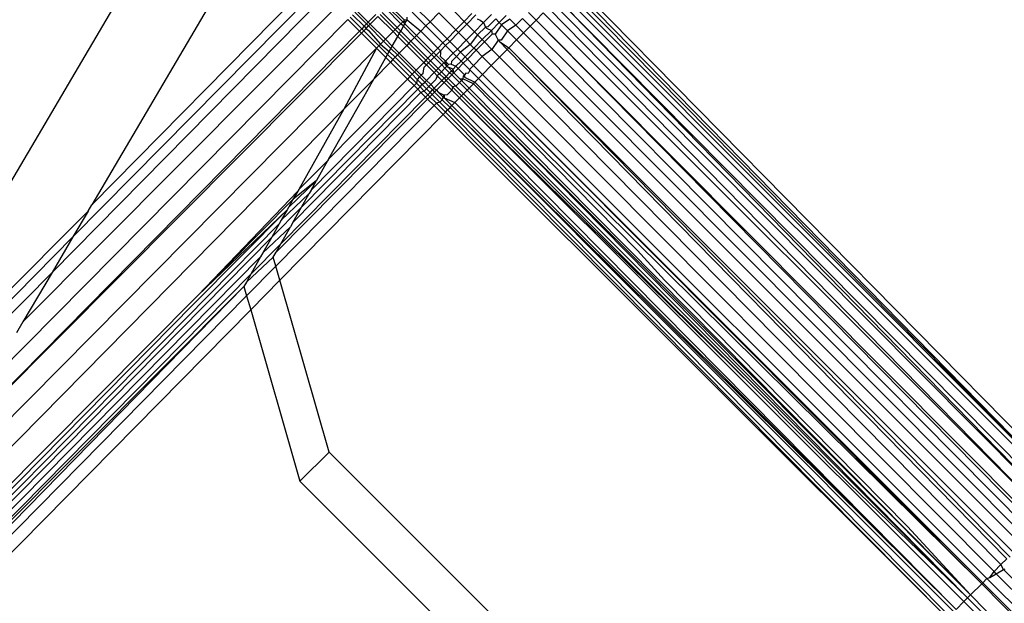
# Model space of a CAD drawing. Extents: x -46.6 to 49.4, y -25.9 to 22.1.
# Drawn here: x -40.2 to -39.5, y -17.6 to -17.2 of the extents above; entities that cross this region are included whole.
import ezdxf

# ---------------------------------------------------------------- set-up
doc = ezdxf.new("R2010")
doc.units = 0
doc.header["$MEASUREMENT"] = 0
doc.layers.get('0').update_dxf_attribs({"linetype": 'CONTINUOUS'})

msp = doc.modelspace()

# ---------------------------------------------------------------- linework, layer by layer
for p, q in [((-40.33213, -17.47049), (-40.07711, -17.03736)), ((-40.15877, -17.29453), (-39.99694, -17.13028)), ((-39.39723, -17.54247), (-39.80295, -17.13005)), ((-39.99202, -17.1352), (-40.17266, -17.31813)), ((-40.06596, -17.13689), (-40.15877, -17.29453)), ((-39.40772, -17.53837), (-39.80898, -17.13617)), ((-39.40772, -17.53837), (-39.80685, -17.134)), ((-39.80501, -17.13214), (-39.40772, -17.53837)), ((-39.98697, -17.14024), (-40.18813, -17.3444)), ((-39.81477, -17.14204), (-39.42617, -17.53504)), ((-39.81477, -17.14204), (-39.43134, -17.53489)), ((-39.41309, -17.53697), (-39.81142, -17.13864)), ((-39.9785, -17.14869), (-40.20965, -17.38095)), ((-39.96312, -17.15098), (-39.95454, -17.15955)), ((-39.93048, -17.1607), (-39.94161, -17.14954)), ((-39.92908, -17.15928), (-39.94022, -17.14814)), ((-39.92786, -17.15806), (-39.93901, -17.14691)), ((-39.92203, -17.15216), (-39.91187, -17.16233)), ((-39.90885, -17.15927), (-39.91901, -17.14911)), ((-39.88361, -17.15896), (-39.89609, -17.14632)), ((-39.44177, -17.53623), (-39.82152, -17.14889)), ((-39.43134, -17.53489), (-39.81809, -17.14542)), ((-39.96962, -17.15756), (-40.23768, -17.42856)), ((-39.96103, -17.16613), (-39.96962, -17.15756)), ((-39.96787, -17.15579), (-39.95929, -17.16437)), ((-39.96613, -17.15403), (-39.95756, -17.16261)), ((-39.96436, -17.15224), (-39.9558, -17.16081)), ((-39.95454, -17.15955), (-39.94893, -17.15385)), ((-39.95302, -17.16107), (-39.94739, -17.15539)), ((-39.93624, -17.16652), (-39.94739, -17.15539)), ((-39.93467, -17.16493), (-39.94581, -17.15379)), ((-39.9332, -17.16345), (-39.94434, -17.15231)), ((-39.92908, -17.15928), (-39.93048, -17.1607)), ((-39.92786, -17.15806), (-39.92908, -17.15928)), ((-39.92667, -17.15925), (-39.92908, -17.15928)), ((-39.92908, -17.15928), (-39.92755, -17.16081)), ((-39.92588, -17.15786), (-39.92786, -17.15806)), ((-39.92755, -17.16081), (-39.92667, -17.15925)), ((-39.92667, -17.15925), (-39.92588, -17.15786)), ((-39.92588, -17.15786), (-39.92579, -17.15596)), ((-39.92588, -17.15786), (-39.91563, -17.16615)), ((-39.90885, -17.15927), (-39.91187, -17.16233)), ((-39.90239, -17.15271), (-39.90885, -17.15927)), ((-39.89629, -17.17183), (-39.90885, -17.15927)), ((-39.88987, -17.16531), (-39.90239, -17.15271)), ((-39.88361, -17.15896), (-39.88987, -17.16531)), ((-39.87789, -17.15315), (-39.88361, -17.15896)), ((-39.88167, -17.16091), (-39.88361, -17.15896)), ((-39.87502, -17.1542), (-39.88167, -17.16091)), ((-39.87397, -17.15715), (-39.87174, -17.15809)), ((-39.87174, -17.15809), (-39.86938, -17.15984)), ((-39.86938, -17.15984), (-39.86359, -17.15396)), ((-39.86039, -17.15716), (-39.86619, -17.16303)), ((-39.85779, -17.15976), (-39.86039, -17.15716)), ((-39.85779, -17.15976), (-39.85263, -17.15452)), ((-39.84984, -17.15733), (-39.85615, -17.1614)), ((-39.84542, -17.16177), (-39.84984, -17.15733)), ((-39.84061, -17.1569), (-39.84542, -17.16177)), ((-39.83499, -17.16257), (-39.84061, -17.1569)), ((-39.83055, -17.15806), (-39.83615, -17.15238)), ((-39.83499, -17.16257), (-39.83055, -17.15806)), ((-39.83055, -17.15806), (-39.82528, -17.15271)), ((-39.45262, -17.53798), (-39.83055, -17.15806)), ((-39.45427, -17.53964), (-39.83055, -17.15806)), ((-39.44177, -17.53623), (-39.82528, -17.15271)), ((-39.96103, -17.16613), (-40.26453, -17.47417)), ((-39.95929, -17.16437), (-39.96103, -17.16613)), ((-39.95952, -17.16765), (-39.96103, -17.16613)), ((-39.95952, -17.16765), (-39.95778, -17.16588)), ((-39.95756, -17.16261), (-39.95929, -17.16437)), ((-39.95929, -17.16437), (-39.95778, -17.16588)), ((-39.95778, -17.16588), (-39.95604, -17.16413)), ((-39.94664, -17.17702), (-39.95778, -17.16588)), ((-39.9558, -17.16081), (-39.95756, -17.16261)), ((-39.95756, -17.16261), (-39.95604, -17.16413)), ((-39.95604, -17.16413), (-39.95427, -17.16234)), ((-39.95604, -17.16413), (-39.9544, -17.16578)), ((-39.95454, -17.15955), (-39.9558, -17.16081)), ((-39.9558, -17.16081), (-39.95427, -17.16234)), ((-39.95454, -17.15955), (-39.95302, -17.16107)), ((-39.9544, -17.16578), (-39.94539, -17.17576)), ((-39.95427, -17.16234), (-39.95302, -17.16107)), ((-39.94314, -17.17349), (-39.95427, -17.16234)), ((-39.94187, -17.17221), (-39.95302, -17.16107)), ((-39.94187, -17.17221), (-39.93624, -17.16652)), ((-39.93467, -17.16493), (-39.93624, -17.16652)), ((-39.93624, -17.16652), (-39.93274, -17.17002)), ((-39.9332, -17.16345), (-39.93467, -17.16493)), ((-39.93467, -17.16493), (-39.93159, -17.16799)), ((-39.9332, -17.16345), (-39.93048, -17.1607)), ((-39.93054, -17.16612), (-39.9332, -17.16345)), ((-39.93159, -17.16799), (-39.93054, -17.16612)), ((-39.93054, -17.16612), (-39.92856, -17.16262)), ((-39.92301, -17.17364), (-39.93054, -17.16612)), ((-39.92856, -17.16262), (-39.93048, -17.1607)), ((-39.92856, -17.16262), (-39.92755, -17.16081)), ((-39.92031, -17.1709), (-39.92856, -17.16262)), ((-39.92755, -17.16081), (-39.9189, -17.16946)), ((-39.91563, -17.16615), (-39.9189, -17.16946)), ((-39.91187, -17.16233), (-39.91563, -17.16615)), ((-39.91563, -17.16615), (-39.90308, -17.17872)), ((-39.91187, -17.16233), (-39.89931, -17.17489)), ((-39.88987, -17.16531), (-39.89629, -17.17183)), ((-39.88794, -17.16724), (-39.88987, -17.16531)), ((-39.88167, -17.16091), (-39.88794, -17.16724)), ((-39.88229, -17.17293), (-39.87605, -17.1666)), ((-39.87605, -17.1666), (-39.88167, -17.16091)), ((-39.87605, -17.1666), (-39.86938, -17.15984)), ((-39.87372, -17.16897), (-39.87605, -17.1666)), ((-39.86803, -17.16319), (-39.87372, -17.16897)), ((-39.8703, -17.17243), (-39.86359, -17.16563)), ((-39.86938, -17.15984), (-39.86803, -17.16319)), ((-39.86619, -17.16303), (-39.86803, -17.16319)), ((-39.86803, -17.16319), (-39.86719, -17.16405)), ((-39.86719, -17.16405), (-39.86359, -17.16563)), ((-39.86359, -17.16563), (-39.85779, -17.15976)), ((-39.86359, -17.16563), (-39.863, -17.16831)), ((-39.85615, -17.1614), (-39.86079, -17.16844)), ((-39.85615, -17.1614), (-39.85779, -17.15976)), ((-39.85156, -17.16599), (-39.85637, -17.17285)), ((-39.85156, -17.16599), (-39.85615, -17.1614)), ((-39.84542, -17.16177), (-39.85156, -17.16599)), ((-39.84491, -17.17264), (-39.85156, -17.16599)), ((-39.83978, -17.16743), (-39.84542, -17.16177)), ((-39.83978, -17.16743), (-39.83499, -17.16257)), ((-39.46022, -17.54099), (-39.83499, -17.16257)), ((-40.26453, -17.47417), (-39.95952, -17.16765)), ((-39.94837, -17.17877), (-39.95952, -17.16765)), ((-39.94314, -17.17349), (-39.94539, -17.17576)), ((-39.94187, -17.17221), (-39.94314, -17.17349)), ((-39.94314, -17.17349), (-39.93774, -17.1789)), ((-39.94187, -17.17221), (-39.93682, -17.17726)), ((-39.93682, -17.17726), (-39.93274, -17.17002)), ((-39.93274, -17.17002), (-39.93159, -17.16799)), ((-39.93274, -17.17002), (-39.92603, -17.17671)), ((-39.93159, -17.16799), (-39.92446, -17.17512)), ((-39.92301, -17.17364), (-39.92446, -17.17512)), ((-39.92031, -17.1709), (-39.92301, -17.17364)), ((-39.91045, -17.1862), (-39.92301, -17.17364)), ((-39.9189, -17.16946), (-39.92031, -17.1709)), ((-39.90776, -17.18347), (-39.92031, -17.1709)), ((-39.9189, -17.16946), (-39.90634, -17.18202)), ((-39.89629, -17.17183), (-39.89931, -17.17489)), ((-39.89438, -17.17374), (-39.8974, -17.17679)), ((-39.89438, -17.17374), (-39.89629, -17.17183)), ((-39.88794, -17.16724), (-39.89438, -17.17374)), ((-39.8887, -17.17942), (-39.89438, -17.17374)), ((-39.8887, -17.17942), (-39.88229, -17.17293)), ((-39.88229, -17.17293), (-39.88794, -17.16724)), ((-39.87912, -17.17612), (-39.88229, -17.17293)), ((-39.87372, -17.16897), (-39.87912, -17.17612)), ((-39.87652, -17.17874), (-39.8703, -17.17243)), ((-39.86869, -17.17406), (-39.87492, -17.18035)), ((-39.8703, -17.17243), (-39.87372, -17.16897)), ((-39.86869, -17.17406), (-39.8703, -17.17243)), ((-39.863, -17.16831), (-39.86869, -17.17406)), ((-39.86313, -17.17969), (-39.86869, -17.17406)), ((-39.85843, -17.17296), (-39.86313, -17.17969)), ((-39.86079, -17.16844), (-39.863, -17.16831)), ((-39.86079, -17.16844), (-39.85843, -17.17296)), ((-39.85637, -17.17285), (-39.85843, -17.17296)), ((-39.85843, -17.17296), (-39.85746, -17.17395)), ((-39.85746, -17.17395), (-39.8507, -17.17852)), ((-39.85746, -17.17395), (-39.85184, -17.17967)), ((-39.8507, -17.17852), (-39.84491, -17.17264)), ((-39.84491, -17.17264), (-39.83978, -17.16743)), ((-39.47088, -17.54667), (-39.84491, -17.17264)), ((-39.4652, -17.54389), (-39.83978, -17.16743)), ((-39.94837, -17.17877), (-40.29939, -17.53337)), ((-39.94837, -17.17877), (-39.97253, -17.2239)), ((-39.94664, -17.17702), (-39.94837, -17.17877)), ((-39.94153, -17.18561), (-39.94837, -17.17877)), ((-39.94539, -17.17576), (-39.94664, -17.17702)), ((-39.94664, -17.17702), (-39.94027, -17.18339)), ((-39.94539, -17.17576), (-39.93903, -17.18118)), ((-39.94027, -17.18339), (-39.93903, -17.18118)), ((-39.93903, -17.18118), (-39.93774, -17.1789)), ((-39.93903, -17.18118), (-39.9347, -17.18551)), ((-39.93774, -17.1789), (-39.93682, -17.17726)), ((-39.93774, -17.1789), (-39.93293, -17.18371)), ((-39.93682, -17.17726), (-39.93165, -17.18241)), ((-39.93165, -17.18241), (-39.92603, -17.17671)), ((-39.92446, -17.17512), (-39.92603, -17.17671)), ((-39.92603, -17.17671), (-39.91347, -17.18926)), ((-39.92446, -17.17512), (-39.9119, -17.18767)), ((-39.90308, -17.17872), (-39.90634, -17.18202)), ((-39.90445, -17.18391), (-39.90119, -17.18062)), ((-39.89931, -17.17489), (-39.90308, -17.17872)), ((-39.90308, -17.17872), (-39.90119, -17.18062)), ((-39.8974, -17.17679), (-39.90119, -17.18062)), ((-39.90119, -17.18062), (-39.90119, -17.18258)), ((-39.89931, -17.17489), (-39.8974, -17.17679)), ((-39.89171, -17.18248), (-39.8974, -17.17679)), ((-39.89171, -17.18248), (-39.8887, -17.17942)), ((-39.88634, -17.18178), (-39.8887, -17.17942)), ((-39.87912, -17.17612), (-39.88634, -17.18178)), ((-39.88291, -17.18521), (-39.87652, -17.17874)), ((-39.87492, -17.18035), (-39.88132, -17.18681)), ((-39.87652, -17.17874), (-39.87912, -17.17612)), ((-39.87492, -17.18035), (-39.87652, -17.17874)), ((-39.87492, -17.18035), (-39.87029, -17.185)), ((-39.86313, -17.17969), (-39.87029, -17.185)), ((-39.85748, -17.1854), (-39.86313, -17.17969)), ((-39.85748, -17.1854), (-39.85184, -17.17967)), ((-39.85184, -17.17967), (-39.8507, -17.17852)), ((-39.85184, -17.17967), (-39.48277, -17.55603)), ((-39.8507, -17.17852), (-39.48019, -17.55482)), ((-39.4773, -17.55192), (-39.8507, -17.17852)), ((-39.95052, -17.20156), (-39.94153, -17.18561)), ((-39.94153, -17.18561), (-39.94027, -17.18339)), ((-39.93814, -17.18899), (-39.94153, -17.18561)), ((-39.94027, -17.18339), (-39.93641, -17.18725)), ((-39.93641, -17.18725), (-39.93814, -17.18899)), ((-39.9347, -17.18551), (-39.93641, -17.18725)), ((-39.93641, -17.18725), (-39.92386, -17.1998)), ((-39.93293, -17.18371), (-39.9347, -17.18551)), ((-39.9347, -17.18551), (-39.92215, -17.19808)), ((-39.93165, -17.18241), (-39.93293, -17.18371)), ((-39.93293, -17.18371), (-39.92038, -17.19628)), ((-39.93165, -17.18241), (-39.91909, -17.19497)), ((-39.9119, -17.18767), (-39.91347, -17.18926)), ((-39.91045, -17.1862), (-39.9119, -17.18767)), ((-39.9119, -17.18767), (-39.91002, -17.18954)), ((-39.90776, -17.18347), (-39.91045, -17.1862)), ((-39.90858, -17.18808), (-39.91045, -17.1862)), ((-39.90858, -17.18808), (-39.91002, -17.18954)), ((-39.90588, -17.18536), (-39.90858, -17.18808)), ((-39.90287, -17.19379), (-39.90858, -17.18808)), ((-39.90634, -17.18202), (-39.90776, -17.18347)), ((-39.90588, -17.18536), (-39.90776, -17.18347)), ((-39.90634, -17.18202), (-39.90445, -17.18391)), ((-39.90445, -17.18391), (-39.90588, -17.18536)), ((-39.90019, -17.19107), (-39.90588, -17.18536)), ((-39.89875, -17.18961), (-39.90445, -17.18391)), ((-39.90119, -17.18258), (-39.90131, -17.18461)), ((-39.90131, -17.18461), (-39.89754, -17.18838)), ((-39.89875, -17.18961), (-39.89754, -17.18838)), ((-39.89171, -17.18248), (-39.89754, -17.18838)), ((-39.89754, -17.18838), (-39.89518, -17.19074)), ((-39.89639, -17.19197), (-39.89754, -17.18838)), ((-39.88936, -17.18484), (-39.89314, -17.18868)), ((-39.89171, -17.18248), (-39.88936, -17.18484)), ((-39.88592, -17.18827), (-39.88971, -17.19211)), ((-39.88634, -17.18178), (-39.88936, -17.18484)), ((-39.88936, -17.18484), (-39.88592, -17.18827)), ((-39.88634, -17.18178), (-39.88291, -17.18521)), ((-39.88592, -17.18827), (-39.88291, -17.18521)), ((-39.88592, -17.18827), (-39.88434, -17.18986)), ((-39.88132, -17.18681), (-39.88434, -17.18986)), ((-39.88132, -17.18681), (-39.88291, -17.18521)), ((-39.87666, -17.19146), (-39.88132, -17.18681)), ((-39.87029, -17.185), (-39.87666, -17.19146)), ((-39.86366, -17.19167), (-39.87029, -17.185)), ((-39.86366, -17.19167), (-39.85748, -17.1854)), ((-39.48709, -17.56035), (-39.85748, -17.1854)), ((-39.93814, -17.18899), (-39.95052, -17.20156)), ((-39.92557, -17.20154), (-39.93814, -17.18899)), ((-39.91909, -17.19497), (-39.92038, -17.19628)), ((-39.91909, -17.19497), (-39.91347, -17.18926)), ((-39.91534, -17.19871), (-39.91909, -17.19497)), ((-39.91397, -17.19555), (-39.91427, -17.19763)), ((-39.91338, -17.19293), (-39.91397, -17.19555)), ((-39.91347, -17.18926), (-39.9116, -17.19113)), ((-39.9116, -17.19113), (-39.91338, -17.19293)), ((-39.91002, -17.18954), (-39.9116, -17.19113)), ((-39.90588, -17.19684), (-39.9116, -17.19113)), ((-39.90431, -17.19525), (-39.91002, -17.18954)), ((-39.90588, -17.19684), (-39.90431, -17.19525)), ((-39.90431, -17.19525), (-39.90287, -17.19379)), ((-39.90431, -17.19525), (-39.90194, -17.19761)), ((-39.90287, -17.19379), (-39.90019, -17.19107)), ((-39.9005, -17.19615), (-39.90287, -17.19379)), ((-39.9005, -17.19615), (-39.89783, -17.19344)), ((-39.90019, -17.19107), (-39.89875, -17.18961)), ((-39.89783, -17.19344), (-39.90019, -17.19107)), ((-39.89875, -17.18961), (-39.89639, -17.19197)), ((-39.89639, -17.19197), (-39.89783, -17.19344)), ((-39.8944, -17.19687), (-39.89783, -17.19344)), ((-39.89518, -17.19074), (-39.89639, -17.19197)), ((-39.89639, -17.19197), (-39.89557, -17.19279)), ((-39.89557, -17.19279), (-39.89296, -17.1954)), ((-39.89175, -17.19417), (-39.89557, -17.19279)), ((-39.8933, -17.19048), (-39.89518, -17.19074)), ((-39.8944, -17.19687), (-39.89296, -17.1954)), ((-39.89314, -17.18868), (-39.8933, -17.19048)), ((-39.8933, -17.19048), (-39.88971, -17.19211)), ((-39.89296, -17.1954), (-39.89175, -17.19417)), ((-39.89296, -17.1954), (-39.89139, -17.19697)), ((-39.89175, -17.19417), (-39.88971, -17.19211)), ((-39.89139, -17.19697), (-39.89175, -17.19417)), ((-39.88814, -17.19369), (-39.89139, -17.19697)), ((-39.88971, -17.19211), (-39.88814, -17.19369)), ((-39.88434, -17.18986), (-39.88814, -17.19369)), ((-39.88814, -17.19369), (-39.88347, -17.19837)), ((-39.88434, -17.18986), (-39.87967, -17.19452)), ((-39.87982, -17.19561), (-39.88063, -17.1974)), ((-39.87967, -17.19452), (-39.87982, -17.19561)), ((-39.87666, -17.19146), (-39.87967, -17.19452)), ((-39.87967, -17.19452), (-39.87302, -17.20117)), ((-39.87666, -17.19146), (-39.87001, -17.19811)), ((-39.87001, -17.19811), (-39.86366, -17.19167)), ((-39.49219, -17.56545), (-39.86366, -17.19167)), ((-39.92557, -17.20154), (-39.98387, -17.26072)), ((-39.98387, -17.26072), (-39.95052, -17.20156)), ((-39.95052, -17.20156), (-39.97253, -17.2239)), ((-39.92386, -17.1998), (-39.92557, -17.20154)), ((-39.9207, -17.2064), (-39.92557, -17.20154)), ((-39.92215, -17.19808), (-39.92386, -17.1998)), ((-39.91899, -17.20467), (-39.92386, -17.1998)), ((-39.92038, -17.19628), (-39.92215, -17.19808)), ((-39.92215, -17.19808), (-39.91843, -17.20181)), ((-39.92038, -17.19628), (-39.91665, -17.20002)), ((-39.91843, -17.20181), (-39.91899, -17.20467)), ((-39.91665, -17.20002), (-39.91843, -17.20181)), ((-39.91843, -17.20181), (-39.91458, -17.20566)), ((-39.91534, -17.19871), (-39.91665, -17.20002)), ((-39.91665, -17.20002), (-39.91281, -17.20387)), ((-39.91427, -17.19763), (-39.91534, -17.19871)), ((-39.91534, -17.19871), (-39.9115, -17.20254)), ((-39.91281, -17.20387), (-39.9115, -17.20254)), ((-39.9115, -17.20254), (-39.90588, -17.19684)), ((-39.90833, -17.20571), (-39.9115, -17.20254)), ((-39.90833, -17.20571), (-39.9045, -17.20183)), ((-39.90588, -17.19684), (-39.90351, -17.1992)), ((-39.90571, -17.20833), (-39.90008, -17.20262)), ((-39.90351, -17.1992), (-39.9045, -17.20183)), ((-39.90194, -17.19761), (-39.90351, -17.1992)), ((-39.90351, -17.1992), (-39.90008, -17.20262)), ((-39.9005, -17.19615), (-39.90194, -17.19761)), ((-39.90194, -17.19761), (-39.89851, -17.20103)), ((-39.9005, -17.19615), (-39.89708, -17.19958)), ((-39.90008, -17.20262), (-39.89851, -17.20103)), ((-39.90008, -17.20262), (-39.89852, -17.20418)), ((-39.89695, -17.20259), (-39.89852, -17.20418)), ((-39.89851, -17.20103), (-39.89708, -17.19958)), ((-39.89851, -17.20103), (-39.89695, -17.20259)), ((-39.89708, -17.19958), (-39.8944, -17.19687)), ((-39.89551, -17.20114), (-39.89708, -17.19958)), ((-39.89551, -17.20114), (-39.89695, -17.20259)), ((-39.89695, -17.20259), (-39.89225, -17.20728)), ((-39.89284, -17.19844), (-39.89551, -17.20114)), ((-39.88988, -17.20677), (-39.89551, -17.20114)), ((-39.89284, -17.19844), (-39.8944, -17.19687)), ((-39.89139, -17.19697), (-39.89284, -17.19844)), ((-39.88722, -17.20407), (-39.89284, -17.19844)), ((-39.89139, -17.19697), (-39.8867, -17.20166)), ((-39.88576, -17.2026), (-39.88722, -17.20407)), ((-39.88455, -17.20137), (-39.8867, -17.20166)), ((-39.8867, -17.20166), (-39.88576, -17.2026)), ((-39.88455, -17.20137), (-39.88576, -17.2026)), ((-39.88576, -17.2026), (-39.88005, -17.20831)), ((-39.88444, -17.19935), (-39.88455, -17.20137)), ((-39.87682, -17.20503), (-39.88455, -17.20137)), ((-39.88347, -17.19837), (-39.88444, -17.19935)), ((-39.88347, -17.19837), (-39.88349, -17.2003)), ((-39.88349, -17.2003), (-39.87576, -17.20395)), ((-39.88241, -17.1973), (-39.88347, -17.19837)), ((-39.88063, -17.1974), (-39.88241, -17.1973)), ((-39.87576, -17.20395), (-39.87302, -17.20117)), ((-39.87302, -17.20117), (-39.87001, -17.19811)), ((-39.87302, -17.20117), (-39.50132, -17.57458)), ((-39.50047, -17.57373), (-39.87302, -17.20117)), ((-39.49743, -17.57069), (-39.87001, -17.19811)), ((-40.00387, -17.29619), (-39.91798, -17.20911)), ((-39.9207, -17.2064), (-39.99679, -17.28362)), ((-39.91899, -17.20467), (-39.9207, -17.2064)), ((-39.91798, -17.20911), (-39.9207, -17.2064)), ((-39.91899, -17.20467), (-39.91628, -17.20738)), ((-39.91798, -17.20911), (-39.91628, -17.20738)), ((-39.91561, -17.21148), (-39.91798, -17.20911)), ((-39.91628, -17.20738), (-39.91458, -17.20566)), ((-39.91311, -17.21055), (-39.91628, -17.20738)), ((-39.91458, -17.20566), (-39.91281, -17.20387)), ((-39.91142, -17.20883), (-39.91458, -17.20566)), ((-39.91142, -17.20883), (-39.91311, -17.21055)), ((-39.90965, -17.20704), (-39.91281, -17.20387)), ((-39.90965, -17.20704), (-39.91142, -17.20883)), ((-39.91142, -17.20883), (-39.9088, -17.21146)), ((-39.90833, -17.20571), (-39.90965, -17.20704)), ((-39.90965, -17.20704), (-39.90703, -17.20966)), ((-39.9088, -17.21146), (-39.90703, -17.20966)), ((-39.90833, -17.20571), (-39.90571, -17.20833)), ((-39.90703, -17.20966), (-39.90571, -17.20833)), ((-39.90703, -17.20966), (-39.90548, -17.21121)), ((-39.90571, -17.20833), (-39.90416, -17.20987)), ((-39.90416, -17.20987), (-39.90548, -17.21121)), ((-39.90416, -17.20987), (-39.89852, -17.20418)), ((-39.90416, -17.20987), (-39.90288, -17.21116)), ((-39.89289, -17.20981), (-39.89852, -17.20418)), ((-39.89628, -17.21324), (-39.89289, -17.20981)), ((-39.89225, -17.20728), (-39.89289, -17.20981)), ((-39.89289, -17.20981), (-39.88716, -17.21552)), ((-39.88988, -17.20677), (-39.89225, -17.20728)), ((-39.89225, -17.20728), (-39.88559, -17.21393)), ((-39.88988, -17.20677), (-39.88722, -17.20407)), ((-39.88417, -17.21248), (-39.88988, -17.20677)), ((-39.88152, -17.20979), (-39.88722, -17.20407)), ((-39.88417, -17.21248), (-39.88152, -17.20979)), ((-39.88152, -17.20979), (-39.88005, -17.20831)), ((-39.5095, -17.58276), (-39.88152, -17.20979)), ((-39.88152, -17.20979), (-39.5117, -17.58496)), ((-39.88005, -17.20831), (-39.87682, -17.20503)), ((-39.88005, -17.20831), (-39.5095, -17.58276)), ((-39.87682, -17.20503), (-39.87576, -17.20395)), ((-39.75557, -17.32835), (-39.87682, -17.20503)), ((-39.87576, -17.20395), (-39.50132, -17.57458)), ((-39.91066, -17.21643), (-40.02266, -17.32951)), ((-40.01919, -17.32335), (-39.91219, -17.2149)), ((-39.91561, -17.21148), (-40.01029, -17.30758)), ((-39.91311, -17.21055), (-39.91561, -17.21148)), ((-39.91219, -17.2149), (-39.91561, -17.21148)), ((-39.91311, -17.21055), (-39.91049, -17.21317)), ((-39.91219, -17.2149), (-39.91049, -17.21317)), ((-39.91066, -17.21643), (-39.91219, -17.2149)), ((-39.90895, -17.21471), (-39.91066, -17.21643)), ((-39.91066, -17.21643), (-39.90592, -17.22116)), ((-39.91049, -17.21317), (-39.9088, -17.21146)), ((-39.91049, -17.21317), (-39.90895, -17.21471)), ((-39.90726, -17.213), (-39.90895, -17.21471)), ((-39.90422, -17.21944), (-39.90895, -17.21471)), ((-39.9088, -17.21146), (-39.90726, -17.213)), ((-39.90548, -17.21121), (-39.90726, -17.213)), ((-39.90162, -17.21865), (-39.90726, -17.213)), ((-39.89985, -17.21685), (-39.90548, -17.21121)), ((-39.90288, -17.21116), (-39.89838, -17.21351)), ((-39.90288, -17.21116), (-39.89945, -17.21459)), ((-39.89985, -17.21685), (-39.90162, -17.21865)), ((-39.89945, -17.21459), (-39.89985, -17.21685)), ((-39.89985, -17.21685), (-39.89412, -17.22259)), ((-39.89838, -17.21351), (-39.89945, -17.21459)), ((-39.89945, -17.21459), (-39.89852, -17.21551)), ((-39.89838, -17.21351), (-39.89852, -17.21551)), ((-39.89852, -17.21551), (-39.89056, -17.21897)), ((-39.89852, -17.21551), (-39.89279, -17.22123)), ((-39.89628, -17.21324), (-39.89838, -17.21351)), ((-39.88716, -17.21552), (-39.89056, -17.21897)), ((-39.88716, -17.21552), (-39.88559, -17.21393)), ((-39.88716, -17.21552), (-39.66902, -17.4302)), ((-39.88716, -17.21552), (-39.51445, -17.58771)), ((-39.88559, -17.21393), (-39.88417, -17.21248)), ((-39.88559, -17.21393), (-39.66902, -17.4302)), ((-39.5117, -17.58496), (-39.88417, -17.21248)), ((-39.97253, -17.2239), (-40.33198, -17.58873)), ((-39.90592, -17.22116), (-40.02285, -17.33984)), ((-39.97253, -17.2239), (-40.00588, -17.28306)), ((-39.90422, -17.21944), (-39.90592, -17.22116)), ((-39.89926, -17.2278), (-39.90592, -17.22116)), ((-39.90162, -17.21865), (-39.90422, -17.21944)), ((-39.90422, -17.21944), (-39.89757, -17.22609)), ((-39.90162, -17.21865), (-39.89589, -17.22438)), ((-39.89757, -17.22609), (-39.89589, -17.22438)), ((-39.89589, -17.22438), (-39.89412, -17.22259)), ((-39.89589, -17.22438), (-39.5252, -17.59846)), ((-39.89412, -17.22259), (-39.89279, -17.22123)), ((-39.89412, -17.22259), (-39.52019, -17.59345)), ((-39.52203, -17.59529), (-39.89412, -17.22259)), ((-39.89279, -17.22123), (-39.89056, -17.21897)), ((-39.89279, -17.22123), (-39.52019, -17.59345)), ((-39.89056, -17.21897), (-39.52019, -17.59345)), ((-40.01987, -17.35021), (-39.89926, -17.2278)), ((-39.89926, -17.2278), (-39.89757, -17.22609)), ((-39.5266, -17.59986), (-39.89926, -17.2278)), ((-39.89757, -17.22609), (-39.5266, -17.59986)), ((-39.98387, -17.26072), (-39.9846, -17.26201)), ((-39.9846, -17.26201), (-40.00588, -17.28306)), ((-39.9846, -17.26201), (-39.99274, -17.27645)), ((-40.0135, -17.29657), (-39.99274, -17.27645)), ((-39.99274, -17.27645), (-40.01017, -17.29066)), ((-40.00588, -17.28306), (-40.00659, -17.28432)), ((-39.99679, -17.28362), (-39.99274, -17.27645)), ((-40.00659, -17.28432), (-40.08034, -17.36152)), ((-39.99827, -17.28625), (-40.0188, -17.30596)), ((-40.00659, -17.28432), (-40.01017, -17.29066)), ((-40.00387, -17.29619), (-39.99827, -17.28625)), ((-39.99679, -17.28362), (-39.99827, -17.28625)), ((-40.16153, -17.29921), (-40.15877, -17.29453)), ((-40.08034, -17.36152), (-40.01017, -17.29066)), ((-40.02585, -17.31848), (-40.00387, -17.29619)), ((-40.0135, -17.29657), (-40.01445, -17.29826)), ((-40.01017, -17.29066), (-40.0135, -17.29657)), ((-40.01029, -17.30758), (-40.00387, -17.29619)), ((-40.33213, -17.47049), (-40.16153, -17.29921)), ((-40.16153, -17.29921), (-40.17266, -17.31813)), ((-40.01445, -17.29826), (-40.08371, -17.36782)), ((-40.08034, -17.36152), (-40.01445, -17.29826)), ((-40.01445, -17.29826), (-40.0188, -17.30596)), ((-40.02022, -17.30848), (-40.38333, -17.67595)), ((-40.01207, -17.31074), (-40.0323, -17.32992)), ((-40.02022, -17.30848), (-40.02585, -17.31848)), ((-40.0188, -17.30596), (-40.02022, -17.30848)), ((-40.01919, -17.32335), (-40.01207, -17.31074)), ((-40.01029, -17.30758), (-40.01207, -17.31074)), ((-40.39058, -17.68827), (-40.02585, -17.31848)), ((-40.17266, -17.31813), (-40.34544, -17.49309)), ((-40.17266, -17.31813), (-40.18813, -17.3444)), ((-40.02585, -17.31848), (-40.0323, -17.32992)), ((-40.04116, -17.34563), (-40.01919, -17.32335)), ((-40.02266, -17.32951), (-40.01919, -17.32335)), ((-40.03401, -17.33295), (-40.39833, -17.70142)), ((-40.02475, -17.33322), (-40.04452, -17.35158)), ((-40.03401, -17.33295), (-40.04116, -17.34563)), ((-40.0323, -17.32992), (-40.03401, -17.33295)), ((-40.02475, -17.33322), (-40.02266, -17.32951)), ((-40.02285, -17.33984), (-40.02475, -17.33322)), ((-39.73573, -17.35019), (-39.75557, -17.32835)), ((-40.02285, -17.33984), (-40.04436, -17.36167)), ((-40.01987, -17.35021), (-40.02285, -17.33984)), ((-40.40746, -17.71693), (-40.04116, -17.34563)), ((-40.18813, -17.3444), (-40.3615, -17.52036)), ((-40.18813, -17.3444), (-40.20965, -17.38095)), ((-40.04116, -17.34563), (-40.04452, -17.35158)), ((-40.04633, -17.35481), (-40.41676, -17.73272)), ((-40.04633, -17.35481), (-40.40746, -17.71693)), ((-40.04452, -17.35158), (-40.04633, -17.35481)), ((-40.04633, -17.35481), (-40.04436, -17.36167)), ((-40.04138, -17.37205), (-40.01987, -17.35021)), ((-39.98338, -17.47716), (-40.01987, -17.35021)), ((-39.73573, -17.35019), (-39.55626, -17.5321)), ((-40.04436, -17.36167), (-40.42687, -17.7499)), ((-40.08034, -17.36152), (-40.369, -17.65161)), ((-40.04436, -17.36167), (-40.04138, -17.37205)), ((-40.08371, -17.36782), (-40.37745, -17.66596)), ((-40.4296, -17.76608), (-40.04138, -17.37205)), ((-40.04138, -17.37205), (-40.00497, -17.49875)), ((-40.20965, -17.38095), (-40.21442, -17.38905)), ((-39.66902, -17.4302), (-39.59905, -17.50065)), ((-40.00497, -17.49875), (-39.98338, -17.47716)), ((-39.70752, -17.75303), (-39.98338, -17.47716)), ((-40.00497, -17.49875), (-39.72911, -17.77461)), ((-39.59905, -17.50065), (-39.5117, -17.58496)), ((-39.5095, -17.58276), (-39.55626, -17.5321)), ((-39.48709, -17.56035), (-39.48277, -17.55603)), ((-39.49537, -17.56999), (-39.49219, -17.56545)), ((-39.49219, -17.56545), (-39.48709, -17.56035)), ((-39.49054, -17.56711), (-39.49219, -17.56545)), ((-39.49054, -17.56711), (-39.48523, -17.56393)), ((-39.48523, -17.56393), (-39.48709, -17.56035)), ((-39.48523, -17.56393), (-39.48402, -17.56345)), ((-39.23447, -17.81606), (-39.48523, -17.56393)), ((-39.50132, -17.57458), (-39.50047, -17.57373)), ((-39.50047, -17.57373), (-39.49743, -17.57069)), ((-39.25313, -17.82107), (-39.50047, -17.57373)), ((-39.49743, -17.57069), (-39.49537, -17.56999)), ((-39.24834, -17.81978), (-39.49743, -17.57069)), ((-39.49537, -17.56999), (-39.49054, -17.56711)), ((-39.2413, -17.81789), (-39.49054, -17.56711)), ((-39.50132, -17.57458), (-39.5095, -17.58276)), ((-39.50132, -17.57458), (-39.25615, -17.82188)), ((-39.52019, -17.59345), (-39.51445, -17.58771)), ((-39.5117, -17.58496), (-39.51445, -17.58771)), ((-39.51445, -17.58771), (-39.27084, -17.82582)), ((-39.5095, -17.58276), (-39.5117, -17.58496)), ((-39.5117, -17.58496), (-39.27084, -17.82582)), ((-39.27084, -17.82582), (-39.5095, -17.58276))]:
    msp.add_line(p, q)

doc.saveas('drawing.dxf')
